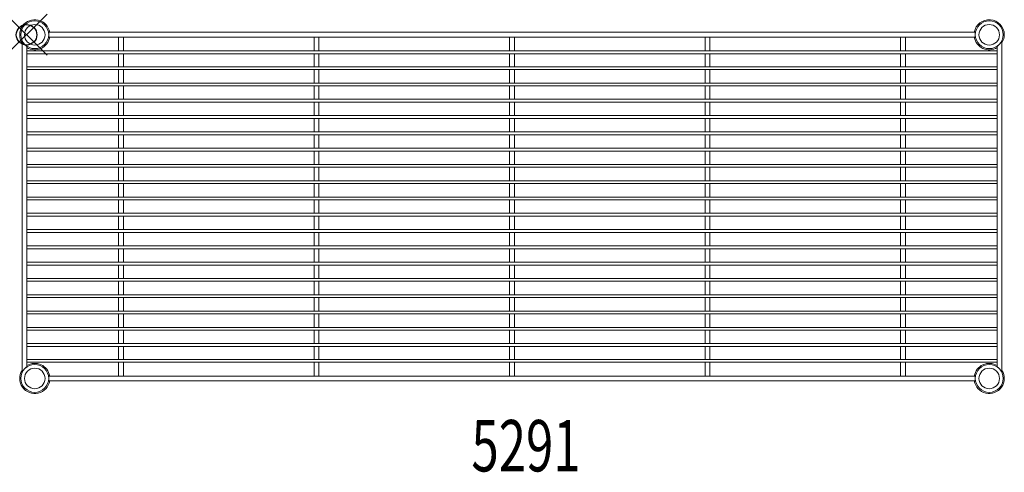
# Model space of a CAD drawing. Units: inches. Extents: x -0.3 to 47.5, y -21.3 to 0.7.
import ezdxf
from ezdxf.enums import TextEntityAlignment as Align

# ---------------------------------------------------------------- set-up
doc = ezdxf.new("R2010")
doc.units = ezdxf.units.IN
doc.header["$MEASUREMENT"] = 0
doc.header["$PDMODE"] = 35
doc.layers.add('AFUST-P', color=6, linetype='Continuous')
doc.layers.add('AFUST-P-TN', color=6, linetype='Continuous')
doc.styles.get("Standard").update_dxf_attribs({"font": 'txt.shx'})

msp = doc.modelspace()

# ---------------------------------------------------------------- linework, layer by layer
at = {"layer": 'AFUST-P', "linetype": 'Continuous', "lineweight": 0}
for p, q in [((46.094, 0.118), (1.074, 0.118)), ((46.093, 0), (46.093, 0)), ((47.502, 0), (47.502, 0)), ((-0.219, -16.414), (-0.219, -0.296)), ((46.094, -0.118), (1.074, -0.118)), ((4.466, -0.118), (4.466, -0.786)), ((4.702, -0.118), (4.702, -0.786)), ((13.966, -0.118), (13.966, -0.786)), ((14.202, -0.118), (14.202, -0.786)), ((23.466, -0.118), (23.466, -0.786)), ((23.702, -0.118), (23.702, -0.786)), ((32.966, -0.118), (32.966, -0.786)), ((33.202, -0.118), (33.202, -0.786)), ((42.466, -0.118), (42.466, -0.786)), ((42.702, -0.118), (42.702, -0.786)), ((47.387, -0.296), (47.387, -16.414)), ((0.017, -16.141), (0.017, -0.569)), ((0.017, -0.786), (47.151, -0.786)), ((0.017, -0.924), (47.151, -0.924)), ((4.466, -0.924), (4.466, -1.554)), ((4.702, -0.924), (4.702, -1.554)), ((13.966, -0.924), (13.966, -1.554)), ((14.202, -0.924), (14.202, -1.554)), ((23.466, -0.924), (23.466, -1.554)), ((23.702, -0.924), (23.702, -1.554)), ((32.966, -0.924), (32.966, -1.554)), ((33.202, -0.924), (33.202, -1.554)), ((42.466, -0.924), (42.466, -1.554)), ((42.702, -0.924), (42.702, -1.554)), ((47.151, -0.569), (47.151, -16.141)), ((47.151, -1.554), (0.017, -1.554)), ((47.151, -1.692), (0.017, -1.692)), ((4.466, -1.692), (4.466, -2.346)), ((4.702, -1.692), (4.702, -2.346)), ((13.966, -1.692), (13.966, -2.346)), ((14.202, -1.692), (14.202, -2.346)), ((23.466, -1.692), (23.466, -2.346)), ((23.702, -1.692), (23.702, -2.346)), ((32.966, -1.692), (32.966, -2.346)), ((33.202, -1.692), (33.202, -2.346)), ((42.466, -1.692), (42.466, -2.346)), ((42.702, -1.692), (42.702, -2.346)), ((47.151, -2.346), (0.017, -2.346)), ((47.151, -2.484), (0.017, -2.484)), ((4.466, -2.484), (4.466, -3.138)), ((4.702, -2.484), (4.702, -3.138)), ((13.966, -2.484), (13.966, -3.138)), ((14.202, -2.484), (14.202, -3.138)), ((23.466, -2.484), (23.466, -3.138)), ((23.702, -2.484), (23.702, -3.138)), ((32.966, -2.484), (32.966, -3.138)), ((33.202, -2.484), (33.202, -3.138)), ((42.466, -2.484), (42.466, -3.138)), ((42.702, -2.484), (42.702, -3.138)), ((47.151, -3.138), (0.017, -3.138)), ((47.151, -3.276), (0.017, -3.276)), ((4.466, -3.276), (4.466, -3.93)), ((4.702, -3.276), (4.702, -3.93)), ((13.966, -3.276), (13.966, -3.93)), ((14.202, -3.276), (14.202, -3.93)), ((23.466, -3.276), (23.466, -3.93)), ((23.702, -3.276), (23.702, -3.93)), ((32.966, -3.276), (32.966, -3.93)), ((33.202, -3.276), (33.202, -3.93)), ((42.466, -3.276), (42.466, -3.93)), ((42.702, -3.276), (42.702, -3.93)), ((47.151, -3.93), (0.017, -3.93)), ((47.151, -4.068), (0.017, -4.068)), ((4.466, -4.068), (4.466, -4.722)), ((4.702, -4.068), (4.702, -4.722)), ((13.966, -4.068), (13.966, -4.722)), ((14.202, -4.068), (14.202, -4.722)), ((23.466, -4.068), (23.466, -4.722)), ((23.702, -4.068), (23.702, -4.722)), ((32.966, -4.068), (32.966, -4.722)), ((33.202, -4.068), (33.202, -4.722)), ((42.466, -4.068), (42.466, -4.722)), ((42.702, -4.068), (42.702, -4.722)), ((47.151, -4.722), (0.017, -4.722)), ((47.151, -4.86), (0.017, -4.86)), ((4.466, -4.86), (4.466, -5.514)), ((4.702, -4.86), (4.702, -5.514)), ((13.966, -4.86), (13.966, -5.514)), ((14.202, -4.86), (14.202, -5.514)), ((23.466, -4.86), (23.466, -5.514)), ((23.702, -4.86), (23.702, -5.514)), ((32.966, -4.86), (32.966, -5.514)), ((33.202, -4.86), (33.202, -5.514)), ((42.466, -4.86), (42.466, -5.514)), ((42.702, -4.86), (42.702, -5.514)), ((47.151, -5.514), (0.017, -5.514)), ((47.151, -5.652), (0.017, -5.652)), ((4.466, -5.652), (4.466, -6.306)), ((4.702, -5.652), (4.702, -6.306)), ((13.966, -5.652), (13.966, -6.306)), ((14.202, -5.652), (14.202, -6.306)), ((23.466, -5.652), (23.466, -6.306)), ((23.702, -5.652), (23.702, -6.306)), ((32.966, -5.652), (32.966, -6.306)), ((33.202, -5.652), (33.202, -6.306)), ((42.466, -5.652), (42.466, -6.306)), ((42.702, -5.652), (42.702, -6.306)), ((47.151, -6.306), (0.017, -6.306)), ((47.151, -6.444), (0.017, -6.444)), ((4.466, -6.444), (4.466, -7.098)), ((4.702, -6.444), (4.702, -7.098)), ((13.966, -6.444), (13.966, -7.098)), ((14.202, -6.444), (14.202, -7.098)), ((23.466, -6.444), (23.466, -7.098)), ((23.702, -6.444), (23.702, -7.098)), ((32.966, -6.444), (32.966, -7.098)), ((33.202, -6.444), (33.202, -7.098)), ((42.466, -6.444), (42.466, -7.098)), ((42.702, -6.444), (42.702, -7.098)), ((47.151, -7.098), (0.017, -7.098)), ((47.151, -7.236), (0.017, -7.236)), ((4.466, -7.236), (4.466, -7.89)), ((4.702, -7.236), (4.702, -7.89)), ((13.966, -7.236), (13.966, -7.89)), ((14.202, -7.236), (14.202, -7.89)), ((23.466, -7.236), (23.466, -7.89)), ((23.702, -7.236), (23.702, -7.89)), ((32.966, -7.236), (32.966, -7.89)), ((33.202, -7.236), (33.202, -7.89)), ((42.466, -7.236), (42.466, -7.89)), ((42.702, -7.236), (42.702, -7.89)), ((47.151, -7.89), (0.017, -7.89)), ((47.151, -8.028), (0.017, -8.028)), ((4.466, -8.028), (4.466, -8.682)), ((4.702, -8.028), (4.702, -8.682)), ((13.966, -8.028), (13.966, -8.682)), ((14.202, -8.028), (14.202, -8.682)), ((23.466, -8.028), (23.466, -8.682)), ((23.702, -8.028), (23.702, -8.682)), ((32.966, -8.028), (32.966, -8.682)), ((33.202, -8.028), (33.202, -8.682)), ((42.466, -8.028), (42.466, -8.682)), ((42.702, -8.028), (42.702, -8.682)), ((47.151, -8.682), (0.017, -8.682)), ((47.151, -8.82), (0.017, -8.82)), ((4.466, -8.82), (4.466, -9.474)), ((4.702, -8.82), (4.702, -9.474)), ((13.966, -8.82), (13.966, -9.474)), ((14.202, -8.82), (14.202, -9.474)), ((23.466, -8.82), (23.466, -9.474)), ((23.702, -8.82), (23.702, -9.474)), ((32.966, -8.82), (32.966, -9.474)), ((33.202, -8.82), (33.202, -9.474)), ((42.466, -8.82), (42.466, -9.474)), ((42.702, -8.82), (42.702, -9.474)), ((47.151, -9.474), (0.017, -9.474)), ((47.151, -9.612), (0.017, -9.612)), ((4.466, -9.612), (4.466, -10.266)), ((4.702, -9.612), (4.702, -10.266)), ((13.966, -9.612), (13.966, -10.266)), ((14.202, -9.612), (14.202, -10.266)), ((23.466, -9.612), (23.466, -10.266)), ((23.702, -9.612), (23.702, -10.266)), ((32.966, -9.612), (32.966, -10.266)), ((33.202, -9.612), (33.202, -10.266)), ((42.466, -9.612), (42.466, -10.266)), ((42.702, -9.612), (42.702, -10.266)), ((47.151, -10.266), (0.017, -10.266)), ((47.151, -10.404), (0.017, -10.404)), ((4.466, -10.404), (4.466, -11.058)), ((4.702, -10.404), (4.702, -11.058)), ((13.966, -10.404), (13.966, -11.058)), ((14.202, -10.404), (14.202, -11.058)), ((23.466, -10.404), (23.466, -11.058)), ((23.702, -10.404), (23.702, -11.058)), ((32.966, -10.404), (32.966, -11.058)), ((33.202, -10.404), (33.202, -11.058)), ((42.466, -10.404), (42.466, -11.058)), ((42.702, -10.404), (42.702, -11.058)), ((47.151, -11.058), (0.017, -11.058)), ((47.151, -11.196), (0.017, -11.196)), ((4.466, -11.196), (4.466, -11.85)), ((4.702, -11.196), (4.702, -11.85)), ((13.966, -11.196), (13.966, -11.85)), ((14.202, -11.196), (14.202, -11.85)), ((23.466, -11.196), (23.466, -11.85)), ((23.702, -11.196), (23.702, -11.85)), ((32.966, -11.196), (32.966, -11.85)), ((33.202, -11.196), (33.202, -11.85)), ((42.466, -11.196), (42.466, -11.85)), ((42.702, -11.196), (42.702, -11.85)), ((47.151, -11.85), (0.017, -11.85)), ((47.151, -11.988), (0.017, -11.988)), ((4.466, -11.988), (4.466, -12.642)), ((4.702, -11.988), (4.702, -12.642)), ((13.966, -11.988), (13.966, -12.642)), ((14.202, -11.988), (14.202, -12.642)), ((23.466, -11.988), (23.466, -12.642)), ((23.702, -11.988), (23.702, -12.642)), ((32.966, -11.988), (32.966, -12.642)), ((33.202, -11.988), (33.202, -12.642)), ((42.466, -11.988), (42.466, -12.642)), ((42.702, -11.988), (42.702, -12.642)), ((47.151, -12.642), (0.017, -12.642)), ((47.151, -12.78), (0.017, -12.78)), ((4.466, -12.78), (4.466, -13.434)), ((4.702, -12.78), (4.702, -13.434)), ((13.966, -12.78), (13.966, -13.434)), ((14.202, -12.78), (14.202, -13.434)), ((23.466, -12.78), (23.466, -13.434)), ((23.702, -12.78), (23.702, -13.434)), ((32.966, -12.78), (32.966, -13.434)), ((33.202, -12.78), (33.202, -13.434)), ((42.466, -12.78), (42.466, -13.434)), ((42.702, -12.78), (42.702, -13.434)), ((47.151, -13.434), (0.017, -13.434)), ((47.151, -13.572), (0.017, -13.572)), ((4.466, -13.572), (4.466, -14.226)), ((4.702, -13.572), (4.702, -14.226)), ((13.966, -13.572), (13.966, -14.226)), ((14.202, -13.572), (14.202, -14.226)), ((23.466, -13.572), (23.466, -14.226)), ((23.702, -13.572), (23.702, -14.226)), ((32.966, -13.572), (32.966, -14.226)), ((33.202, -13.572), (33.202, -14.226)), ((42.466, -13.572), (42.466, -14.226)), ((42.702, -13.572), (42.702, -14.226)), ((47.151, -14.226), (0.017, -14.226)), ((47.151, -14.364), (0.017, -14.364)), ((4.466, -14.364), (4.466, -15.018)), ((4.702, -14.364), (4.702, -15.018)), ((13.966, -14.364), (13.966, -15.018)), ((14.202, -14.364), (14.202, -15.018)), ((23.466, -14.364), (23.466, -15.018)), ((23.702, -14.364), (23.702, -15.018)), ((32.966, -14.364), (32.966, -15.018)), ((33.202, -14.364), (33.202, -15.018)), ((42.466, -14.364), (42.466, -15.018)), ((42.702, -14.364), (42.702, -15.018)), ((47.151, -15.018), (0.017, -15.018)), ((47.151, -15.156), (0.017, -15.156)), ((4.466, -15.156), (4.466, -15.786)), ((4.702, -15.156), (4.702, -15.786)), ((13.966, -15.156), (13.966, -15.786)), ((14.202, -15.156), (14.202, -15.786)), ((23.466, -15.156), (23.466, -15.786)), ((23.702, -15.156), (23.702, -15.786)), ((32.966, -15.156), (32.966, -15.786)), ((33.202, -15.156), (33.202, -15.786)), ((42.466, -15.156), (42.466, -15.786)), ((42.702, -15.156), (42.702, -15.786)), ((47.151, -15.786), (0.017, -15.786)), ((47.151, -15.924), (0.017, -15.924)), ((4.466, -15.924), (4.466, -16.592)), ((4.702, -15.924), (4.702, -16.592)), ((13.966, -15.924), (13.966, -16.592)), ((14.202, -15.924), (14.202, -16.592)), ((23.466, -15.924), (23.466, -16.592)), ((23.702, -15.924), (23.702, -16.592)), ((32.966, -15.924), (32.966, -16.592)), ((33.202, -15.924), (33.202, -16.592)), ((42.466, -15.924), (42.466, -16.592)), ((42.702, -15.924), (42.702, -16.592)), ((1.074, -16.592), (46.094, -16.592)), ((1.074, -16.828), (46.094, -16.828))]:
    msp.add_line(p, q, dxfattribs=at)
for centre, radius in [((0.399, 0), 0.676), ((0.399, 0), 0.5), ((46.769, 0), 0.5), ((0.399, -16.71), 0.676), ((0.399, -16.71), 0.5), ((46.769, -16.71), 0.676), ((46.769, -16.71), 0.5)]:
    msp.add_circle(centre, radius, dxfattribs=at)
for centre, radius, start, end in [((0.399, 0), 0.733, 9.2726, 212.5139), ((46.769, 0), 0.733, 0.0002, 170.7271), ((46.769, 0), 0.676, 180, 179.9999), ((1.083, 0.116), 0.00997, 170.3004, 180.2302), ((1.157, 0.116), 0.0837, 180.0696, 184.6769), ((1.074, 0.117), 0.000809, 134.7191, 177.8542), ((1.074, 0.118), 0.000241, 95.802, 122.5249), ((3.348, 0.291), 2.281, 184.5732, 185.2193), ((-0.203, -0.026), 1.283, 4.1132, 4.9142), ((0.188, 0), 0.892, 355.7771, 4.2173), ((46.988, 0), 0.9, 176.4172, 179.9683), ((46.982, 0), 0.894, 180.0188, 183.5897), ((47.294, -0.02), 1.207, 175.07, 176.3927), ((40.226, 0.608), 5.89, 354.8929, 355.0944), ((46.094, 0.118), 0.00024, 23.5804, 84.5771), ((46.093, 0.117), 0.00144, 9.8704, 27.8854), ((46.085, 0.116), 0.00979, 359.8296, 9.8024), ((45.866, 0.124), 0.229, 354.9463, 357.1729), ((46.047, 0.115), 0.0471, 357.2846, 0.7149), ((46.769, 0), 0.733, 327.4861, 0), ((-0.219, -0.296), 0.00112, 11.2908, 79.2425), ((-0.219, -0.296), 0.000142, 115.6399, 210.4876), ((-0.272, -0.333), 0.0655, 29.6592, 34.0743), ((2.575, 1.28), 3.207, 209.526, 210.0426), ((0.465, 0.058), 0.769, 209.9823, 231.6418), ((0.399, 0), 0.733, 238.6009, 350.7274), ((1.38, -0.129), 0.307, 174.2731, 177.0451), ((1.103, -0.115), 0.0294, 176.2396, 183.6825), ((1.076, -0.117), 0.003, 180.8541, 203.1829), ((1.074, -0.118), 0.00024, 203.5595, 264.5704), ((-0.724, 0.068), 1.806, 354.7308, 355.7671), ((46.769, 0), 0.733, 189.2726, 301.3991), ((47.232, 0.016), 1.144, 183.5672, 184.9638), ((40.03, -0.625), 6.086, 4.9088, 5.1038), ((45.863, -0.125), 0.231, 2.856, 5.0561), ((46.085, -0.116), 0.00992, 350.2663, 0.2372), ((46.093, -0.117), 0.00145, 332.1745, 350.1968), ((46.094, -0.118), 0.00024, 275.4412, 336.4947), ((46.047, -0.115), 0.0478, 359.3319, 2.7416), ((46.707, 0.056), 0.764, 310.0656, 330.854), ((47.785, -0.54), 0.468, 148.8593, 151.4071), ((47.396, -0.304), 0.0124, 137.0115, 151.6161), ((47.387, -0.296), 0.000142, 328.3356, 144.7923), ((-6.653, -8.855), 10.638, 51.2284, 51.3759), ((-0.05, -0.637), 0.0961, 46.353, 52.0129), ((0.014, -0.57), 0.00296, 19.9995, 51.2921), ((47.154, -0.57), 0.00296, 128.7117, 159.9989), ((47.218, -0.637), 0.096, 127.9871, 133.6494), ((53.716, -8.724), 10.47, 128.6228, 128.7725), ((46.532, 0.258), 1.032, 308.9487, 310.2977), ((0.465, -16.768), 0.769, 128.3582, 150.0177), ((-6.653, -7.855), 10.638, 308.6241, 308.7716), ((-0.05, -16.073), 0.0961, 307.9871, 313.647), ((0.014, -16.14), 0.00296, 308.7079, 340.0005), ((0.399, -16.71), 0.733, 9.2726, 121.3991), ((46.769, -16.71), 0.733, 58.6009, 170.7273), ((47.154, -16.14), 0.00296, 200.0011, 231.2883), ((47.218, -16.073), 0.096, 226.3506, 232.0129), ((53.716, -7.986), 10.47, 231.2275, 231.3772), ((46.532, -16.968), 1.032, 49.7023, 51.0513), ((46.707, -16.766), 0.764, 29.146, 49.9344), ((0.399, -16.71), 0.733, 147.4861, 350.7274), ((-0.219, -16.414), 0.00112, 280.7575, 348.7092), ((-0.219, -16.414), 0.000142, 149.5124, 244.3601), ((-0.272, -16.377), 0.0655, 325.9257, 330.3408), ((2.575, -17.99), 3.207, 149.9574, 150.474), ((1.083, -16.594), 0.00979, 170.1976, 180.1704), ((1.121, -16.595), 0.0471, 179.2851, 182.7154), ((1.302, -16.586), 0.229, 182.8271, 185.0537), ((1.074, -16.592), 0.00024, 95.4229, 156.4196), ((1.075, -16.593), 0.00144, 152.1146, 170.1296), ((6.942, -16.102), 5.89, 184.9056, 185.1071), ((-0.126, -16.73), 1.207, 3.6073, 4.93), ((0.18, -16.71), 0.9, 0.0317, 3.5828), ((0.186, -16.71), 0.894, 356.4103, 359.9812), ((46.769, -16.71), 0.733, 189.2726, 32.5139), ((46.98, -16.71), 0.892, 175.7827, 184.2229), ((47.371, -16.736), 1.283, 175.0858, 175.8868), ((43.82, -16.419), 2.281, 354.7807, 355.4268), ((46.085, -16.594), 0.00997, 359.7698, 9.6996), ((46.094, -16.593), 0.000809, 2.1458, 45.2809), ((46.094, -16.592), 0.000241, 57.4751, 84.198), ((46.011, -16.594), 0.0837, 355.3231, 359.9304), ((47.785, -16.17), 0.468, 208.5929, 211.1407), ((47.396, -16.406), 0.0124, 208.3839, 222.9885), ((47.387, -16.414), 0.000142, 215.2077, 31.6644), ((1.305, -16.835), 0.231, 174.9439, 177.144), ((1.121, -16.825), 0.0478, 177.2584, 180.6681), ((1.083, -16.826), 0.00992, 179.7628, 189.7337), ((7.138, -17.335), 6.086, 174.8962, 175.0912), ((1.075, -16.827), 0.00145, 189.8032, 207.8255), ((1.074, -16.828), 0.00024, 203.5053, 264.5588), ((-0.064, -16.694), 1.144, 355.0362, 356.4328), ((47.892, -16.642), 1.806, 184.2329, 185.2692), ((45.788, -16.839), 0.307, 2.9549, 5.7269), ((46.092, -16.827), 0.003, 336.8171, 359.1459), ((46.094, -16.828), 0.00024, 275.4296, 336.4405), ((46.065, -16.825), 0.0294, 356.3175, 3.7604)]:
    msp.add_arc(centre, radius, start, end, dxfattribs=at)
at = {"layer": 'AFUST-P'}
msp.add_point((0, 0), dxfattribs=at)

# ---------------------------------------------------------------- texts
at = {"layer": 'AFUST-P-TN', "width": 0.7}
msp.add_text('5291', height=2.5, dxfattribs=at).set_placement((24.265, -21.23), align=Align.CENTER)

doc.saveas('drawing.dxf')
